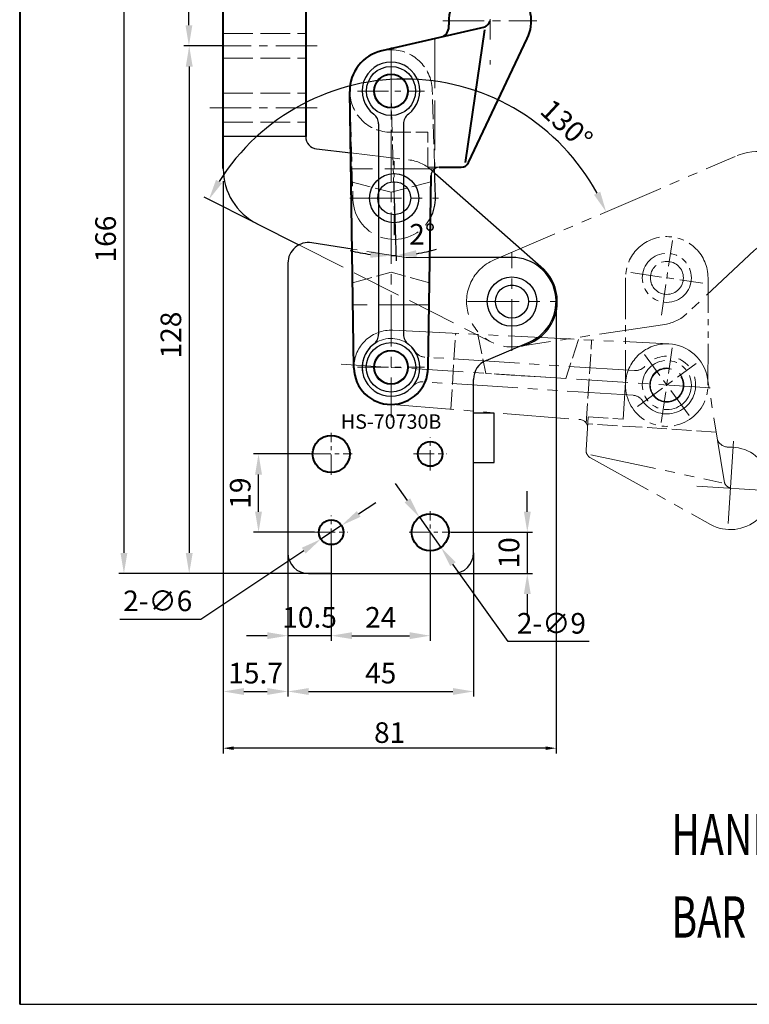
# Model space of a CAD drawing. Units: millimetres. Extents: x 348 to 689, y 798 to 1194.
# Drawn here: x 348 to 524, y 798 to 1037 of the extents above; entities that cross this region are included whole.
import ezdxf

# ---------------------------------------------------------------- set-up
doc = ezdxf.new("R2010")
doc.units = ezdxf.units.MM
doc.header["$LTSCALE"] = 2
doc.header["$MEASUREMENT"] = 0
doc.header["$PDMODE"] = 3
for name, pattern in [('ACAD_ISO02W100', [15, 12, -3]), ('CENTER', [2, 1.25, -0.25, 0.25, -0.25]), ('CENTERX2', [4, 2.5, -0.5, 0.5, -0.5]), ('PHANTOM', [17.5, 10, -1.5, 1.5, -1.5, 1.5, -1.5])]:
    doc.linetypes.add(name, pattern=pattern)
for name, color, linetype, lineweight in [('1L', 7, 'Continuous', 40), ('2', 5, 'ACAD_ISO02W100', 13), ('3L', 6, 'CENTER', 13), ('4L', 5, 'ACAD_ISO02W100', 13), ('5L', 1, 'Continuous', 13), ('8L', 4, 'PHANTOM', 13)]:
    doc.layers.add(name, color=color, linetype=linetype, lineweight=lineweight)
doc.styles.add('ROMANS', font='ROMANS', dxfattribs={"width": 0.7})
doc.dimstyles.new('ISO-25', dxfattribs={"dimtxt": 2.5, "dimasz": 2.5, "dimexe": 1.25, "dimexo": 0, "dimtad": 1, "dimtoh": 1, "dimdsep": 46, "dimtxsty": 'Standard', "dimcen": 2.5, "dimclrd": 1, "dimclre": 1, "dimclrt": 3, "dimadec": 0, "dimazin": 0, "dimtfac": 1, "dimtmove": 0, "dimatfit": 3, "dimfxl": 1, "dimarcsym": 0})

# ---------------------------------------------------------------- blocks, each defined once
blk = doc.blocks.new('*D9')
at = {"layer": '5L', "color": 1, "lineweight": -2}
for p, q in [((1854.84, -544.77), (1845.34, -544.77)), ((1846.59, -549.77), (1846.59, -667.71)), ((1875.52, -672.71), (1845.34, -672.71))]:
    blk.add_line(p, q, dxfattribs=at)
at = {"layer": '5L', "color": 1}
for points in [[(1845.76, -549.77), (1847.43, -549.77), (1846.59, -544.77)], [(1845.76, -667.71), (1847.43, -667.71), (1846.59, -672.71)]]:
    blk.add_solid(points, dxfattribs=at)
at = {"layer": 'Defpoints', "color": 0}
for p in [(1854.84, -544.77), (1846.59, -672.71), (1875.52, -672.71)]:
    blk.add_point(p, dxfattribs=at)
at = {"layer": '5L', "color": 3, "insert": (1842.79, -614.88), "char_height": 5, "attachment_point": 5, "rotation": 90}
blk.add_mtext('128', dxfattribs=at)
blk = doc.blocks.new('*D6')
at = {"layer": '5L', "color": 1, "lineweight": -2}
blk.add_line((1896.28, -581.69), (1896.73, -596.86), dxfattribs=at)
for start, end in [(255.6378, 262.8189), (278.866, 286.0471), (270, 271.6849)]:
    blk.add_arc((1895.52, -555.71), 39.92, start, end, dxfattribs=at)
at = {"layer": '5L', "color": 1}
for points in [[(1901.75, -595.98), (1901.59, -594.32), (1896.69, -595.61)], [(1890.58, -594.48), (1890.48, -596.15), (1895.52, -595.63)]]:
    blk.add_solid(points, dxfattribs=at)
at = {"layer": 'Defpoints', "color": 0}
for p in [(1895.52, -545.15), (1895.52, -555.71), (1896.28, -581.69), (1895.91, -595.63), (1895.52, -634.85)]:
    blk.add_point(p, dxfattribs=at)
at = {"layer": '5L', "color": 3, "insert": (1903.09, -591.1), "char_height": 5, "attachment_point": 5}
blk.add_mtext('2°', dxfattribs=at)
blk = doc.blocks.new('*D2')
at = {"layer": '5L', "color": 1, "lineweight": -2}
for p, q in [((1854.84, -577.61), (1854.84, -702.56)), ((1870.52, -667.71), (1870.52, -702.56)), ((1859.84, -701.31), (1865.52, -701.31))]:
    blk.add_line(p, q, dxfattribs=at)
at = {"layer": '5L', "color": 1}
for points in [[(1859.84, -700.48), (1859.84, -702.14), (1854.84, -701.31)], [(1865.52, -700.48), (1865.52, -702.14), (1870.52, -701.31)]]:
    blk.add_solid(points, dxfattribs=at)
at = {"layer": 'Defpoints', "color": 0}
for p in [(1854.84, -577.61), (1870.52, -667.71), (1870.52, -701.31)]:
    blk.add_point(p, dxfattribs=at)
at = {"layer": '5L', "color": 3, "insert": (1862.68, -697.51), "char_height": 5, "attachment_point": 5}
blk.add_mtext('15.7', dxfattribs=at)
blk = doc.blocks.new('*D0')
at = {"layer": '5L', "color": 1, "lineweight": -2}
for p, q in [((1854.84, -506.77), (1829.51, -506.77)), ((1830.76, -511.77), (1830.76, -667.71)), ((1881.02, -672.71), (1829.51, -672.71))]:
    blk.add_line(p, q, dxfattribs=at)
at = {"layer": '5L', "color": 1}
for points in [[(1829.93, -511.77), (1831.59, -511.77), (1830.76, -506.77)], [(1829.93, -667.71), (1831.59, -667.71), (1830.76, -672.71)]]:
    blk.add_solid(points, dxfattribs=at)
at = {"layer": 'Defpoints', "color": 0}
for p in [(1854.84, -506.77), (1830.76, -672.71), (1881.02, -672.71)]:
    blk.add_point(p, dxfattribs=at)
at = {"layer": '5L', "color": 3, "insert": (1826.96, -591.61), "char_height": 5, "attachment_point": 5, "rotation": 90}
blk.add_mtext('166', dxfattribs=at)
blk = doc.blocks.new('*D5')
at = {"layer": '5L', "color": 1, "lineweight": -2}
for p, q in [((1881.02, -665.71), (1881.02, -689.03)), ((1905.02, -667.21), (1905.02, -689.03)), ((1886.02, -687.78), (1900.02, -687.78))]:
    blk.add_line(p, q, dxfattribs=at)
at = {"layer": '5L', "color": 1}
for points in [[(1886.02, -686.94), (1886.02, -688.61), (1881.02, -687.78)], [(1900.02, -686.94), (1900.02, -688.61), (1905.02, -687.78)]]:
    blk.add_solid(points, dxfattribs=at)
at = {"layer": 'Defpoints', "color": 0}
for p in [(1881.02, -665.71), (1905.02, -667.21), (1905.02, -687.78)]:
    blk.add_point(p, dxfattribs=at)
at = {"layer": '5L', "color": 3, "insert": (1893.02, -683.98), "char_height": 5, "attachment_point": 5}
blk.add_mtext('24', dxfattribs=at)
blk = doc.blocks.new('*D4')
at = {"layer": '5L', "color": 1, "lineweight": -2}
for p, q in [((1870.52, -667.71), (1870.52, -702.56)), ((1915.52, -667.71), (1915.52, -702.56)), ((1875.52, -701.31), (1910.52, -701.31))]:
    blk.add_line(p, q, dxfattribs=at)
at = {"layer": '5L', "color": 1}
for points in [[(1875.52, -700.48), (1875.52, -702.14), (1870.52, -701.31)], [(1910.52, -700.48), (1910.52, -702.14), (1915.52, -701.31)]]:
    blk.add_solid(points, dxfattribs=at)
at = {"layer": 'Defpoints', "color": 0}
for p in [(1870.52, -667.71), (1915.52, -667.71), (1915.52, -701.31)]:
    blk.add_point(p, dxfattribs=at)
at = {"layer": '5L', "color": 3, "insert": (1893.02, -697.51), "char_height": 5, "attachment_point": 5}
blk.add_mtext('45', dxfattribs=at)
blk = doc.blocks.new('*D1')
at = {"layer": '5L', "color": 1, "lineweight": -2}
for p, q in [((1870.52, -667.71), (1870.52, -689.03)), ((1881.02, -672.71), (1881.02, -689.03)), ((1865.52, -687.78), (1860.52, -687.78)), ((1881.02, -687.78), (1870.52, -687.78)), ((1886.02, -687.78), (1891.02, -687.78))]:
    blk.add_line(p, q, dxfattribs=at)
at = {"layer": '5L', "color": 1}
for points in [[(1865.52, -686.94), (1865.52, -688.61), (1870.52, -687.78)], [(1886.02, -686.94), (1886.02, -688.61), (1881.02, -687.78)]]:
    blk.add_solid(points, dxfattribs=at)
at = {"layer": 'Defpoints', "color": 0}
for p in [(1870.52, -667.71), (1881.02, -672.71), (1870.52, -687.78)]:
    blk.add_point(p, dxfattribs=at)
at = {"layer": '5L', "color": 3, "insert": (1875.77, -683.98), "char_height": 5, "attachment_point": 5}
blk.add_mtext('10.5', dxfattribs=at)
blk = doc.blocks.new('*D10')
at = {"layer": '5L', "color": 1, "lineweight": -2}
for p, q in [((1854.84, -514.77), (1845.27, -514.77)), ((1846.52, -539.77), (1846.52, -519.77)), ((1854.84, -544.77), (1845.27, -544.77))]:
    blk.add_line(p, q, dxfattribs=at)
at = {"layer": '5L', "color": 1}
for points in [[(1845.69, -519.77), (1847.35, -519.77), (1846.52, -514.77)], [(1845.69, -539.77), (1847.35, -539.77), (1846.52, -544.77)]]:
    blk.add_solid(points, dxfattribs=at)
at = {"layer": 'Defpoints', "color": 0}
for p in [(1846.52, -514.77), (1854.84, -514.77), (1854.84, -544.77)]:
    blk.add_point(p, dxfattribs=at)
at = {"layer": '5L', "color": 3, "insert": (1842.72, -528.35), "char_height": 5, "attachment_point": 5, "rotation": 90}
blk.add_mtext('30', dxfattribs=at)
blk = doc.blocks.new('*D11')
at = {"layer": '5L', "color": 1, "lineweight": -2}
blk.add_line((1863.08, -587.93), (1850.24, -581.45), dxfattribs=at)
blk.add_arc((1898.82, -605.96), 53.16, 28.6158, 147.8344, dxfattribs=at)
at = {"layer": '5L', "color": 1}
for points in [[(1854.54, -578.07), (1853.09, -577.25), (1851.36, -582.01)], [(1946.24, -580.14), (1944.74, -580.86), (1947.67, -585)]]:
    blk.add_solid(points, dxfattribs=at)
at = {"layer": 'Defpoints', "color": 0}
for p in [(1880.73, -555.97), (1978.96, -571.57), (1863.08, -587.93), (1920.5, -596.66), (1919.88, -616.59)]:
    blk.add_point(p, dxfattribs=at)
at = {"layer": '5L', "color": 3, "insert": (1937.65, -564.28), "char_height": 5, "attachment_point": 5, "rotation": 317.0246}
blk.add_mtext('130°', dxfattribs=at)
blk = doc.blocks.new('*D20')
at = {"layer": '5L', "color": 1, "lineweight": -2}
for p, q in [((1928.56, -657.71), (1928.56, -652.71)), ((1910.13, -662.71), (1929.81, -662.71)), ((1928.56, -662.71), (1928.56, -672.71)), ((1910.13, -672.71), (1929.81, -672.71)), ((1928.56, -677.71), (1928.56, -682.71))]:
    blk.add_line(p, q, dxfattribs=at)
at = {"layer": '5L', "color": 1}
for points in [[(1927.73, -657.71), (1929.4, -657.71), (1928.56, -662.71)], [(1927.73, -677.71), (1929.4, -677.71), (1928.56, -672.71)]]:
    blk.add_solid(points, dxfattribs=at)
at = {"layer": 'Defpoints', "color": 0}
for p in [(1910.13, -662.71), (1910.13, -672.71), (1928.56, -672.71)]:
    blk.add_point(p, dxfattribs=at)
at = {"layer": '5L', "color": 3, "insert": (1924.76, -667.71), "char_height": 5, "attachment_point": 5, "rotation": 90}
blk.add_mtext('10', dxfattribs=at)
blk = doc.blocks.new('*D21')
at = {"layer": '5L', "color": 1, "lineweight": -2}
for p, q in [((1875.91, -643.71), (1862.15, -643.71)), ((1863.4, -657.71), (1863.4, -648.71)), ((1876.96, -662.71), (1862.15, -662.71))]:
    blk.add_line(p, q, dxfattribs=at)
at = {"layer": '5L', "color": 1}
for points in [[(1862.56, -648.71), (1864.23, -648.71), (1863.4, -643.71)], [(1862.56, -657.71), (1864.23, -657.71), (1863.4, -662.71)]]:
    blk.add_solid(points, dxfattribs=at)
at = {"layer": 'Defpoints', "color": 0}
for p in [(1863.4, -643.71), (1875.91, -643.71), (1876.96, -662.71)]:
    blk.add_point(p, dxfattribs=at)
at = {"layer": '5L', "color": 3, "insert": (1859.6, -653.21), "char_height": 5, "attachment_point": 5, "rotation": 90}
blk.add_mtext('19', dxfattribs=at)
blk = doc.blocks.new('*D22')
at = {"layer": '5L', "color": 1, "lineweight": -2}
for p, q in [((1887.67, -658.27), (1891.83, -655.49)), ((1883.51, -661.04), (1878.52, -664.37)), ((1849.41, -683.78), (1874.36, -667.15)), ((1829.78, -683.78), (1849.41, -683.78))]:
    blk.add_line(p, q, dxfattribs=at)
at = {"layer": '5L', "color": 1}
for points in [[(1887.21, -657.58), (1888.14, -658.96), (1883.51, -661.04)], [(1873.9, -666.45), (1874.82, -667.84), (1878.52, -664.37)]]:
    blk.add_solid(points, dxfattribs=at)
at = {"layer": 'Defpoints', "color": 0}
for p in [(1883.51, -661.04), (1878.52, -664.37)]:
    blk.add_point(p, dxfattribs=at)
at = {"layer": '5L', "color": 3, "insert": (1838.95, -679.98), "char_height": 5, "attachment_point": 5}
blk.add_mtext('2-∅6', dxfattribs=at)
blk = doc.blocks.new('*D23')
at = {"layer": '5L', "color": 1, "lineweight": -2}
for p, q in [((1899.5, -654.97), (1896.6, -650.9)), ((1902.4, -659.04), (1907.63, -666.37)), ((1923.94, -689.23), (1910.54, -670.44)), ((1943.58, -689.23), (1923.94, -689.23))]:
    blk.add_line(p, q, dxfattribs=at)
at = {"layer": '5L', "color": 1}
for points in [[(1900.18, -654.49), (1898.82, -655.46), (1902.4, -659.04)], [(1911.22, -669.96), (1909.86, -670.92), (1907.63, -666.37)]]:
    blk.add_solid(points, dxfattribs=at)
at = {"layer": 'Defpoints', "color": 0}
for p in [(1902.4, -659.04), (1907.63, -666.37)]:
    blk.add_point(p, dxfattribs=at)
at = {"layer": '5L', "color": 3, "insert": (1934.41, -685.43), "char_height": 5, "attachment_point": 5}
blk.add_mtext('2-∅9', dxfattribs=at)
blk = doc.blocks.new('*D25')
at = {"color": 1, "lineweight": -2}
for p, q in [((1935.54, -606.77), (1935.54, -716.31)), ((1854.84, -615.81), (1854.84, -716.31)), ((1933.04, -715.06), (1857.34, -715.06))]:
    blk.add_line(p, q, dxfattribs=at)
at = {"color": 1}
for points in [[(1857.34, -714.64), (1857.34, -715.48), (1854.84, -715.06)], [(1933.04, -714.64), (1933.04, -715.48), (1935.54, -715.06)]]:
    blk.add_solid(points, dxfattribs=at)
at = {"layer": 'Defpoints', "color": 0}
for p in [(1935.54, -606.77), (1854.84, -615.81), (1854.84, -715.06)]:
    blk.add_point(p, dxfattribs=at)
at = {"color": 3, "insert": (1895.19, -711.93), "char_height": 5, "attachment_point": 5}
blk.add_mtext('81', dxfattribs=at)

msp = doc.modelspace()

# ---------------------------------------------------------------- linework, layer by layer
for p, q in [((434.552, 1011.618), (434.552, 960.618)), ((440.552, 1011.618), (440.552, 960.618)), ((416.869, 1008.558), (396.869, 1008.558)), ((419.515, 1005.579), (427.775, 1004.6)), ((448.319, 993.926), (448.116, 1000.767)), ((448.147, 999.725), (474.572, 976.41)), ((405.111, 987.399), (415.221, 982.298)), ((428.123, 981.291), (418.328, 982.814)), ((466.869, 979.258), (446.95, 979.258)), ((412.552, 977.915), (412.552, 907.618)), ((460.611, 954.304), (471.021, 958.697)), ((457.552, 907.618), (457.552, 949.696)), ((462.552, 941.541), (457.552, 941.541)), ((462.552, 929.541), (462.552, 941.541)), ((457.552, 929.541), (462.552, 929.541)), ((417.552, 902.618), (452.552, 902.618)), ((347.526, 798.163), (689.471, 798.163))]:
    msp.add_line(p, q)
for centre, radius in [((437.552, 1019.618), 5.95), ((437.552, 1019.618), 4.15), ((437.552, 1019.618), 4), ((438.323, 993.63), 5.95), ((438.316, 993.633), 4), ((438.316, 993.633), 4), ((466.869, 968.558), 6), ((466.869, 968.558), 4), ((466.869, 968.558), 4), ((466.869, 968.558), 4), ((466.869, 968.558), 4), ((437.552, 952.618), 6)]:
    msp.add_circle(centre, radius)
at = {"linetype": 'ByBlock'}
for radius in [4.15, 4.15, 4, 4]:
    msp.add_circle((437.552, 952.618), radius, dxfattribs=at)
for centre, radius, start, end in [((437.552, 1019.618), 7, 306.8699, 233.1301), ((431.552, 1011.618), 3, 0, 53.1301), ((443.552, 1011.618), 3, 126.8699, 180), ((419.869, 1008.558), 3, 180, 263.24062), ((411.869, 1000.791), 15, 180, 243.22513), ((449.247, 999.118), 2, 90, 179.14481), ((438.323, 993.63), 10, 331.28424, 1.7), ((417.552, 977.875), 5, 81.06941, 180), ((466.869, 968.558), 10.7, 292.83621, 90), ((466.869, 968.558), 11, 279.46594, 45.54761), ((431.552, 960.618), 3, 306.8699, 0), ((443.552, 960.618), 3, 180, 233.1301), ((437.552, 952.618), 7, 126.8699, 53.1301), ((462.552, 949.696), 5, 112.83621, 180), ((417.552, 907.618), 5, 180, 270), ((452.552, 907.618), 5, 270, 0)]:
    msp.add_arc(centre, radius, start, end)
at = {"layer": '1L', "linetype": 'ByBlock'}
for p in [(347.526, 1193.968), (347.526, 1164.066)]:
    msp.add_line(p, (347.526, 798.163), dxfattribs=at)
at = {"layer": '1L'}
for p, q in [((396.869, 1000.791), (396.869, 1068.558)), ((416.869, 1068.558), (416.869, 1008.558)), ((460.317, 1035.088), (435.32, 1029.366)), ((455.592, 1002.32), (460.32, 1034.462)), ((456.33, 1002.261), (470.588, 1032.334)), ((428.553, 952.484), (427.553, 1019.469)), ((449.247, 1001.118), (454.523, 1001.118)), ((446.551, 952.484), (447.247, 999.148))]:
    msp.add_line(p, q, dxfattribs=at)
for centre, radius in [((423.052, 931.618), 4.5), ((447.052, 931.618), 3), ((447.052, 912.618), 4.5), ((423.052, 912.618), 3)]:
    msp.add_circle(centre, radius, dxfattribs=at)
for centre, radius, start, end in [((461.552, 1036.618), 10, 334.63383, 185.54901), ((458.729, 1037.633), 3, 301.98164, 340.23552), ((448.613, 1035.361), 3, 299.29178, 5.54901), ((437.552, 1019.618), 10, 102.89315, 180.85519), ((454.523, 1003.118), 2, 270, 334.63383), ((437.552, 952.618), 9, 180.85519, 359.14481)]:
    msp.add_arc(centre, radius, start, end, dxfattribs=at)
at = {"layer": '2', "ltscale": 0.2}
for p, q in [((427.88, 997.564), (437.552, 995.056)), ((447.224, 997.564), (437.552, 995.056)), ((428.245, 973.118), (437.552, 975.68)), ((446.859, 973.118), (437.552, 975.68)), ((458.607, 960.589), (460.566, 951.136)), ((483.026, 959.382), (479.902, 949.892)), ((479.902, 949.892), (460.566, 951.136))]:
    msp.add_line(p, q, dxfattribs=at)
at = {"layer": '3L', "ltscale": 4}
for p, q in [((393.614, 1030.558), (420.76, 1030.558)), ((393.614, 1015.558), (420.76, 1015.558))]:
    msp.add_line(p, q, dxfattribs=at)
at = {"layer": '3L', "ltscale": 5}
for p, q in [((437.552, 1030.174), (437.552, 940.478)), ((427.578, 993.63), (449.069, 993.63)), ((466.869, 956.631), (466.869, 980.485)), ((456.123, 968.558), (477.614, 968.558)), ((514.948, 947.635), (425.437, 953.398))]:
    msp.add_line(p, q, dxfattribs=at)
at = {"layer": '3L', "ltscale": 2}
for p, q in [((437.552, 1015.563), (437.552, 1023.673)), ((438.316, 993.633), (437.552, 1019.618)), ((423.052, 926.509), (423.052, 936.728)), ((447.052, 927.563), (447.052, 935.673)), ((442.997, 931.618), (451.107, 931.618)), ((447.052, 907.509), (447.052, 917.728)), ((423.052, 908.563), (423.052, 916.673)), ((418.997, 912.618), (427.107, 912.618)), ((441.942, 912.618), (452.161, 912.618))]:
    msp.add_line(p, q, dxfattribs=at)
at = {"layer": '3L', "ltscale": 3}
for p, q in [((429.442, 1019.618), (445.636, 1019.618)), ((503.102, 965.245), (505.759, 983.38)), ((495.706, 975.591), (513.155, 973.034)), ((509.854, 940.939), (498.973, 955.688)), ((503.069, 939.239), (505.726, 957.374)), ((429.442, 952.618), (445.636, 952.618)), ((497.318, 943.079), (511.509, 953.548))]:
    msp.add_line(p, q, dxfattribs=at)
at = {"layer": '3L', "linetype": 'CENTERX2', "lineweight": 9}
for p, q in [((438.316, 984.695), (438.316, 1002.572)), ((417.942, 931.618), (428.161, 931.618))]:
    msp.add_line(p, q, dxfattribs=at)
at = {"layer": '4L', "linetype": 'CENTERX2', "lineweight": 9, "ltscale": 5}
msp.add_line((461.552, 1107.067), (461.552, 1026.067), dxfattribs=at)
at = {"layer": '4L', "linetype": 'CENTERX2', "lineweight": 9, "ltscale": 2}
msp.add_line((450.119, 1036.618), (472.866, 1036.618), dxfattribs=at)
at = {"layer": '4L', "ltscale": 0.3}
for p, q in [((396.869, 1033.558), (416.869, 1033.558)), ((396.869, 1027.558), (416.869, 1027.558)), ((396.869, 1019.058), (416.869, 1019.058)), ((396.869, 1012.058), (416.869, 1012.058))]:
    msp.add_line(p, q, dxfattribs=at)
at = {"layer": '4L', "linetype": 'ACAD_ISO02W100', "lineweight": 9, "ltscale": 0.5}
for p, q in [((448.152, 1032.303), (448.152, 1001.118)), ((448.068, 1000.734), (427.833, 1000.734)), ((446.778, 967.734), (428.325, 967.734))]:
    msp.add_line(p, q, dxfattribs=at)
at = {"layer": '4L', "linetype": 'ACAD_ISO02W100', "lineweight": 9, "ltscale": 0.2}
for p, q in [((448.116, 1000.767), (447.547, 1019.915)), ((427.556, 1019.321), (428.327, 993.333)), ((437.552, 1009.618), (446.466, 1009.618)), ((446.466, 1001.118), (446.466, 1009.618)), ((452.044, 942.439), (453.229, 960.855)), ((484.892, 939.032), (486.193, 959.226)), ((516.391, 936.921), (485.271, 938.924)), ((485.379, 940.606), (493.861, 940.06))]:
    msp.add_line(p, q, dxfattribs=at)
at = {"layer": '4L', "ltscale": 0.5}
for p, q in [((427.775, 1004.6), (441.826, 1002.935)), ((447.265, 1000.503), (448.147, 999.725)), ((415.221, 982.298), (461.913, 958.737))]:
    msp.add_line(p, q, dxfattribs=at)
at = {"layer": '4L', "linetype": 'CENTERX2', "lineweight": 9}
for p, q in [((449.247, 1001.118), (446.466, 1001.118)), ((485.2, 937.831), (485.379, 940.606))]:
    msp.add_line(p, q, dxfattribs=at)
at = {"layer": '4L', "linetype": 'ACAD_ISO02W100', "lineweight": 9, "ltscale": 0.4}
for q in [(428.123, 981.291), (446.95, 979.258)]:
    msp.add_line((441.201, 979.258), q, dxfattribs=at)
at = {"layer": '4L', "linetype": 'ACAD_ISO02W100', "lineweight": 9, "ltscale": 0.2}
for start, end in [(1.7, 181.7), (180.85519, 270)]:
    msp.add_arc((437.552, 1019.618), 10, start, end, dxfattribs=at)
at = {"layer": '4L', "ltscale": 0.5}
msp.add_arc((440.649, 993.004), 10, 48.57808, 83.24062, dxfattribs=at)
at = {"layer": '4L', "linetype": 'ACAD_ISO02W100', "lineweight": 9, "ltscale": 0.4}
msp.add_arc((438.323, 993.63), 10, 181.7, 331.28424, dxfattribs=at)
at = {"layer": '8L', "ltscale": 0.8}
for p, q in [((437.996, 961.607), (504.907, 958.301)), ((496.623, 951.821), (445.728, 955.098)), ((496.237, 945.834), (445.343, 949.11)), ((494.434, 948.956), (493.861, 940.06)), ((518.389, 924.601), (514.284, 949.914)), ((436.84, 943.646), (483.363, 939.953)), ((485.2, 937.831), (484.861, 932.566)), ((485.992, 931.422), (517.764, 924.639)), ((485.886, 930.689), (514.981, 914.529))]:
    msp.add_line(p, q, dxfattribs=at)
at = {"layer": '8L'}
for p, q in [((520.571, 934.68), (519.109, 911.98)), ((531.673, 922.509), (509.307, 923.949))]:
    msp.add_line(p, q, dxfattribs=at)
at = {"layer": '8L', "ltscale": 0.8}
msp.add_lwpolyline([(468.678, 957.708, -0.8866001), (462.531, 978.667), (520.998, 1003.756, -0.2830899), (536.555, 1001.462), (588.468, 957.902), (575.612, 942.582), (529.65, 981.149, 0.3800672), (525.666, 981.036), (509.3, 965.645, -0.1524077), (503.941, 963.041), (467.932, 957.61)], format="xyb", dxfattribs=at)
at = {"layer": '8L', "ltscale": 0.5}
msp.add_lwpolyline([(494.397, 948.313, 1), (514.397, 948.3), (514.414, 974.3, 1), (494.414, 974.313)], format="xyb", close=True, dxfattribs=at)
for centre, radius in [((504.414, 974.307), 5.95), ((504.43, 974.313), 4), ((504.413, 948.314), 5.95)]:
    msp.add_circle(centre, radius, dxfattribs=at)
at = {"layer": '8L', "ltscale": 0.8}
for centre in [(504.43, 974.313), (466.869, 968.558), (466.869, 968.558), (466.869, 968.558), (466.869, 968.558), (466.869, 968.558), (466.869, 968.558)]:
    msp.add_circle(centre, 4, dxfattribs=at)
at = {"layer": '8L'}
for centre, radius in [((504.413, 948.314), 4.15), ((504.397, 948.307), 4), ((504.413, 948.314), 4)]:
    msp.add_circle(centre, radius, dxfattribs=at)
for centre, radius, start, end in [((437.552, 952.618), 9, 87.17167, 265.46128), ((437.552, 952.618), 7, 33.18637, 319.44658), ((504.413, 948.314), 10, 9.20962, 87.17167), ((445.921, 958.092), 3, 213.18637, 266.31647), ((504.413, 948.314), 7, 213.18637, 139.44658), ((496.815, 954.815), 3, 266.31647, 319.44658), ((445.15, 946.117), 3, 86.31647, 139.44658), ((496.044, 942.84), 3, 33.18637, 86.31647), ((483.204, 937.959), 2, 356.31647, 85.46128), ((519.413, 936.264), 3, 205.60825, 271.86549), ((521.03, 926.023), 3, 208.29811, 246.55199)]:
    msp.add_arc(centre, radius, start, end, dxfattribs=at)
at = {"layer": '8L', "ltscale": 0.8}
for centre, radius, start, end in [((504.413, 948.314), 10, 87.17167, 176.31647), ((486.857, 932.438), 2, 176.31647, 240.9503), ((519.836, 923.271), 10, 240.9503, 91.86549)]:
    msp.add_arc(centre, radius, start, end, dxfattribs=at)

# ---------------------------------------------------------------- texts
at = {"layer": '1L', "style": 'ROMANS', "width": 0.7}
for s, p in [('HANDLE OPENS  92%%D', (505.504, 834.333)), ('BAR    OPENS  130%%D', (505.504, 814.333))]:
    msp.add_text(s, height=10, dxfattribs=at).set_placement(p)
at = {"layer": '5L', "insert": (425.384, 941.218), "char_height": 3.5, "width": 67.664, "attachment_point": 1}
msp.add_mtext('{\\fSimSun|b0|i0|c134|p2;\\C3;HS-70730B}', dxfattribs=at)

# ---------------------------------------------------------------- dimensions: what is measured, and where the dimension line sits
dim = msp.add_linear_dim(base=(396.869, 860.267), p1=(477.569, 968.558), p2=(396.869, 959.518), text='81', dimstyle='ISO-25', override={"dimtxt": 5})
dim.commit()
dim.dimension.update_dxf_attribs({"geometry": '*D25', "text_midpoint": (437.219, 863.392), "insert": (-1457.966, 1575.326)})
at = {"layer": '5L'}
for base, p1, p2, override, picture, middle in [((372.795, 902.618), (396.869, 1068.558), (423.052, 902.618), {"dimtxt": 5, "dimasz": 5, "dimgap": 1.3, "dimdec": 0}, '*D0', (372.795, 983.712)), ((388.553, 1060.558), (396.869, 1030.558), (396.869, 1060.558), {"dimtxt": 5, "dimasz": 5, "dimgap": 1.3, "dimdec": 0}, '*D10', (388.553, 1046.974)), ((388.626, 902.618), (396.869, 1030.558), (417.552, 902.618), {"dimtxt": 5, "dimasz": 5, "dimgap": 1.3, "dimdec": 0}, '*D9', (388.626, 960.442)), ((470.597, 902.618), (452.161, 912.618), (452.161, 902.618), {"dimtxt": 5, "dimasz": 5, "dimgap": 1.3}, '*D20', (470.597, 907.618))]:
    dim = msp.add_linear_dim(base=base, p1=p1, p2=p2, angle=90, dimstyle='ISO-25', override=override, dxfattribs=at)
    dim.commit()
    dim.dimension.update_dxf_attribs({"geometry": picture, "text_midpoint": middle, "dimtype": 128, "insert": (-1457.966, 1575.326)})
for base, line1, line2, override, picture, middle in [((437.943, 979.7), ((437.552, 1030.174), (437.552, 940.478)), ((438.316, 993.633), (437.552, 1019.618)), {"dimtxt": 5, "dimasz": 5, "dimgap": 1.3}, '*D6', (445.125, 980.424)), ((422.764, 1019.355), ((462.531, 978.667), (520.998, 1003.756)), ((405.111, 987.399), (461.913, 958.737)), {"dimtxt": 5, "dimasz": 5, "dimgap": 1.3, "dimdec": 0}, '*D11', (477.093, 1008.261))]:
    dim = msp.add_angular_dim_2l(base=base, line1=line1, line2=line2, dimstyle='ISO-25', override=override, dxfattribs=at)
    dim.commit()
    dim.dimension.update_dxf_attribs({"geometry": picture, "text_midpoint": middle, "dimtype": 130, "insert": (-1457.966, 1575.326)})
for base, p1, override, picture, middle in [((412.552, 874.015), (396.869, 997.713), {"dimtxt": 5, "dimasz": 5, "dimgap": 1.3, "dimdec": 1}, '*D2', (404.71, 874.015)), ((412.552, 887.548), (423.052, 902.618), {"dimtxt": 5, "dimasz": 5, "dimgap": 1.3}, '*D1', (417.802, 887.548))]:
    dim = msp.add_linear_dim(base=base, p1=p1, p2=(412.552, 907.618), dimstyle='ISO-25', override=override, dxfattribs=at)
    dim.commit()
    dim.dimension.update_dxf_attribs({"geometry": picture, "text_midpoint": middle, "dimtype": 128, "insert": (-1457.966, 1575.326)})
dim = msp.add_linear_dim(base=(405.429, 931.618), p1=(418.997, 912.618), p2=(417.942, 931.618), angle=90, dimstyle='ISO-25', override={"dimtxt": 5, "dimasz": 5, "dimgap": 1.3}, dxfattribs=at)
dim.commit()
dim.dimension.update_dxf_attribs({"geometry": '*D21', "text_midpoint": (401.629, 922.118), "insert": (-1457.966, 1575.326)})
for p1, p2, picture, middle in [((444.438, 916.281), (449.666, 908.955), '*D23', (476.444, 886.099)), ((425.548, 914.283), (420.556, 910.954), '*D22', (380.982, 891.543))]:
    dim = msp.add_diameter_dim_2p(p1=p1, p2=p2, text='2-<>', dimstyle='ISO-25', override={"dimtxt": 5, "dimasz": 5, "dimgap": 1.3}, dxfattribs=at)
    dim.commit()
    dim.dimension.update_dxf_attribs({"geometry": picture, "text_midpoint": middle, "dimtype": 131, "insert": (-1457.966, 1575.326)})
for base, p1, p2, picture, middle in [((457.552, 874.015), (412.552, 907.618), (457.552, 907.618), '*D4', (435.052, 877.815)), ((447.052, 887.548), (423.052, 909.618), (447.052, 908.118), '*D5', (435.052, 891.348))]:
    dim = msp.add_linear_dim(base=base, p1=p1, p2=p2, dimstyle='ISO-25', override={"dimtxt": 5, "dimasz": 5, "dimgap": 1.3}, dxfattribs=at)
    dim.commit()
    dim.dimension.update_dxf_attribs({"geometry": picture, "text_midpoint": middle, "insert": (-1457.966, 1575.326)})

doc.saveas('drawing.dxf')
